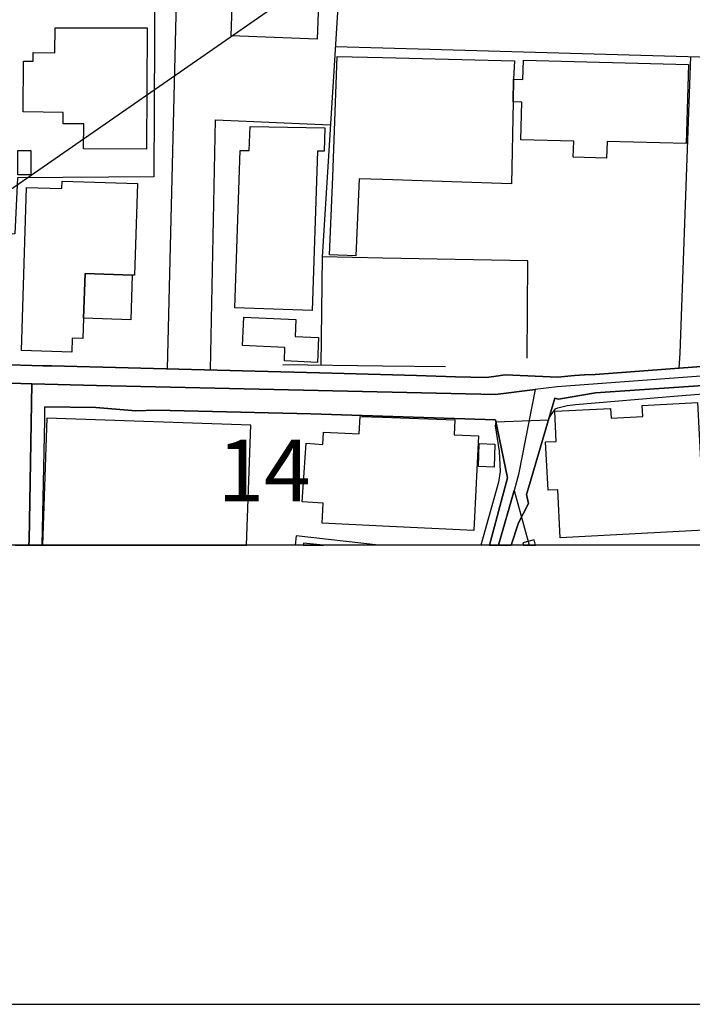
# Model space of a CAD drawing. Extents: x -10 to 410, y -24 to 273.
# Drawn here: x 281 to 316, y -24 to 27 of the extents above; entities that cross this region are included whole.
import ezdxf

# ---------------------------------------------------------------- set-up
doc = ezdxf.new("R2010")
doc.units = 0
doc.linetypes.add('AI9-LType1', pattern=[4.233333, 4.233333])
for name, color, linetype in [('02_GAIKU_POLY', 6, 'Continuous'), ('05_DM_LINE', 7, 'Continuous'), ('06_HOUSE_POLY', 160, 'Continuous'), ('08_ROAD_LINE', 3, 'Continuous'), ('09_ROAD_POLY', 5, 'Continuous'), ('12_KASEN_LINE', 4, 'Continuous'), ('13_KASEN_POLY', 253, 'Continuous'), ('印刷レイアウト', 1, 'Continuous'), ('印刷用フレーム', 1, 'Continuous'), ('背景', 3, 'Continuous')]:
    doc.layers.add(name, color=color, linetype=linetype)
doc.styles.add('STD', font='txt')

msp = doc.modelspace()

# ---------------------------------------------------------------- linework, layer by layer
at = {"layer": '02_GAIKU_POLY', "color": 31, "linetype": 'AI9-LType1'}
for points in [[(339.894154, 27.509776), (337.951809, 24.521501), (335.559191, 20.904495), (332.334581, 15.57631), (328.986982, 9.228722), (308.992681, 7.74423), (307.8558, 7.599881), (305.830428, 7.349767), (285.407558, 7.81072), (282.106123, 7.896503), (280.399767, 7.939567)], [(261.90925, -0.352778), (261.995722, 1.134814), (261.959549, 2.478746), (261.881345, 5.412245), (264.918541, 6.095752), (269.727205, 6.822323), (274.997512, 7.478613), (280.399767, 7.939567), (282.106123, 7.896503), (281.962462, -0.115066), (281.951093, -0.352778)], [(281.951093, -0.352778), (281.962462, -0.115066), (282.106123, 7.896503), (285.407558, 7.81072), (305.830428, 7.349767), (307.8558, 7.599881), (307.01623, 3.263883), (306.782652, 2.435683), (305.991314, -0.352778)], [(305.991314, -0.352778), (306.782652, 2.435683), (307.559521, -0.352778)]]:
    msp.add_lwpolyline(points, dxfattribs=at)
at = {"layer": '05_DM_LINE', "color": 253}
for p, q in [((352.843235, 67.662364), (272.20354, 11.71677)), ((297.628345, 25.150575), (300.058171, 25.087874)), ((300.058171, 14.32643), (296.953795, 14.400499)), ((305.847998, 5.955192), (308.538618, 6.052688))]:
    msp.add_line(p, q, dxfattribs=at)
for points in [[(272.152897, 33.365405), (272.68792, 39.802911), (288.428217, 36.177981), (288.348291, 18.486382), (281.367839, 18.427816), (281.232791, 15.568387), (270.487882, 15.40819), (262.233089, 15.12707)], [(298.523036, 39.412237), (296.953795, 14.400499), (296.888338, 8.841838)], [(300.058171, 25.087874), (324.088401, 24.412291), (325.407872, 33.037088)], [(289.048334, 8.662348), (289.607818, 31.638723), (297.998692, 31.076139)], [(315.22796, 8.693354), (315.27309, 9.462988), (315.81776, 24.642768)], [(291.25354, 8.607571), (291.503309, 21.400589), (297.378575, 21.142551)], [(307.453757, 9.217008), (307.487863, 14.181736), (300.058171, 14.32643)], [(310.393113, 8.353668), (310.938127, 8.373305), (315.22796, 8.693354)], [(297.473315, 8.443585), (301.788642, 8.318528), (303.77784, 8.255827), (305.348115, 8.216897), (305.753602, 8.271674)], [(308.538618, 6.052688), (308.603041, 6.212885), (308.793555, 6.486426), (308.897941, 6.607693), (309.027821, 6.670049), (309.163558, 6.705189), (309.498421, 6.783393), (309.923201, 6.83817), (315.168359, 7.275353), (323.72322, 7.95507), (326.843443, 8.271674), (327.933127, 8.322317), (328.083678, 8.303025), (328.152924, 8.252037), (328.30313, 7.91993), (328.397871, 7.861363)], [(305.847998, 5.955192), (305.808035, 5.740218), (306.013363, 4.443484), (306.067795, 3.408233), (305.987869, 2.865286), (305.084909, -0.352778)], [(299.840096, -0.352778), (295.638113, 0.111621), (295.575757, -0.352778)]]:
    msp.add_lwpolyline(points, dxfattribs=at)
at = {"layer": '06_HOUSE_POLY', "color": 255}
for points in [[(296.702648, 25.533325), (292.297404, 25.693522), (292.467247, 30.310639), (296.872491, 30.150442), (296.702648, 25.533325)], [(287.97691, 19.908173), (284.757468, 19.924021), (284.767114, 21.201462), (283.712571, 21.205252), (283.717394, 21.783339), (281.657916, 21.806765), (281.677208, 24.408157), (282.172268, 24.404367), (282.177436, 24.845684), (283.287446, 24.833971), (283.297437, 26.119336), (288.002403, 26.103488), (287.97691, 19.908173)], [(306.73201, 22.318362), (306.646916, 18.134983), (300.057137, 18.353746), (298.861689, 18.388886), (298.691846, 14.439429), (297.337579, 14.494206), (297.507422, 18.478803), (297.732042, 24.650347), (300.057137, 24.587991), (306.811936, 24.416081), (306.757503, 23.490384), (306.73201, 22.318362)], [(306.73201, 22.318362), (306.757503, 23.490384), (307.22707, 23.474881), (307.257387, 24.459144), (315.702694, 24.228668), (315.592451, 20.185503), (311.537573, 20.295058), (311.517247, 19.44343), (309.811925, 19.490283), (309.837419, 20.31056), (307.13233, 20.384975), (307.187107, 22.310783), (306.73201, 22.318362)], [(296.446677, 11.650624), (292.491707, 11.78326), (292.762147, 19.837893), (293.232058, 19.82618), (293.272021, 21.064692), (297.097111, 20.986488), (297.066794, 19.795174), (296.722285, 19.806887), (296.446677, 11.650624)], [(282.057202, 18.588013), (281.387131, 18.588013), (281.391954, 19.82618), (282.062025, 19.82618), (282.057202, 18.588013)], [(287.236903, 13.463089), (284.827748, 13.541292), (284.7523, 11.248237), (284.722328, 10.220909), (284.172491, 10.236412), (284.15182, 9.521555), (281.571788, 9.599759), (281.837405, 17.939646), (283.642291, 17.884869), (283.65676, 18.26004), (287.507343, 18.138772), (287.36196, 13.458955), (287.236903, 13.463089)], [(287.236903, 13.463089), (287.167657, 11.173823), (284.7523, 11.248237), (284.827748, 13.541292), (287.236903, 13.463089)], [(296.722285, 8.994111), (295.026953, 9.076449), (295.05727, 9.748242), (292.882381, 9.853662), (292.952661, 11.29888), (295.616753, 11.181746), (295.577479, 10.318405), (296.781885, 10.271552), (296.722285, 8.994111)], [(309.147021, 0.021704), (309.017141, 2.478746), (308.522081, 2.451185), (308.397024, 4.924075), (308.942038, 4.951291), (308.861768, 6.490215), (311.717407, 6.638699), (311.741867, 6.146739), (313.366574, 6.228733), (313.337291, 6.790972), (316.162614, 6.935666), (316.507468, 0.404454), (309.147021, 0.021704)], [(282.8668, 6.135026), (282.644246, -0.352778), (293.091154, -0.352778), (293.307161, 5.775358)], [(304.722141, 0.39653), (300.057137, 0.619428), (296.962408, 0.771701), (297.012362, 1.794895), (295.946794, 1.849672), (296.142131, 4.861374), (297.002371, 4.799018), (297.037511, 5.416035), (298.861689, 5.330252), (298.901997, 6.228733), (300.057137, 6.185669), (303.757514, 6.045109), (303.717206, 5.283398), (304.957441, 5.228621), (304.722141, 0.39653)], [(305.757392, 3.63492), (304.962264, 3.658347), (305.002572, 4.834158), (305.792532, 4.814521), (305.757392, 3.63492)], [(295.996748, -0.352778), (297.025798, -0.352778), (296.007427, -0.251836)]]:
    msp.add_lwpolyline(points, close=True, dxfattribs=at)
at = {"layer": '08_ROAD_LINE', "color": 253}
for p, q in [((282.777916, 6.037185), (282.777916, 6.720692)), ((282.64149, -0.352778), (282.777916, 6.037185)), ((305.528982, -0.352778), (306.447789, 3.08026))]:
    msp.add_line(p, q, dxfattribs=at)
for points in [[(315.22796, 8.693354), (327.728144, 9.626975), (328.058184, 9.666249), (328.378578, 10.302903), (331.26798, 15.588024), (331.59802, 16.177824), (333.197922, 18.685509), (334.038525, 20.091797), (336.897955, 24.560775), (336.987872, 25.685598), (336.947909, 26.982677), (336.818028, 28.193628), (338.673212, 29.330165)], [(263.192893, 7.71288), (263.48297, 7.728727), (264.123413, 7.01387), (264.897871, 7.193359), (271.027729, 7.865498), (272.928388, 8.076337), (278.543549, 8.666138), (280.388053, 8.888691), (282.663539, 8.822545), (283.128282, 8.810832), (292.888238, 8.568641), (297.473315, 8.443585)], [(325.322778, 1.767678), (328.423364, 7.29499), (328.397871, 7.755943), (328.388224, 8.615495), (327.73779, 8.576221), (310.947773, 7.43176), (309.053315, 7.111366), (308.862801, 7.158219), (307.572613, 2.748153), (307.42344, 2.236556), (307.513357, 1.775602), (307.003483, 0.783415), (306.631757, -0.352778)], [(310.393113, 8.353668), (310.938127, 8.373305), (315.22796, 8.693354)], [(297.473315, 8.443585), (301.788642, 8.318528), (303.77784, 8.255827), (305.348115, 8.216897), (305.753602, 8.271674)], [(305.753602, 8.271674), (306.328589, 8.357457), (309.022998, 8.236534)], [(309.022998, 8.236534), (309.873592, 8.330241), (310.393113, 8.353668)], [(306.447789, 3.08026), (305.828706, 6.056822), (296.378464, 6.35379), (288.463357, 6.544992), (287.423283, 6.521566), (285.383442, 6.685552), (282.777916, 6.720692)]]:
    msp.add_lwpolyline(points, dxfattribs=at)
at = {"layer": '09_ROAD_POLY', "color": 7}
for points in [[(327.728144, 9.626975), (315.22796, 8.693354), (310.938127, 8.373305), (310.393113, 8.353668), (309.873592, 8.330241), (309.022998, 8.236534), (306.328589, 8.357457), (305.753602, 8.271674), (305.348115, 8.216897), (303.77784, 8.255827), (301.788642, 8.318528), (297.473315, 8.443585), (292.888238, 8.568641), (283.128282, 8.810832), (282.663539, 8.822545), (280.388053, 8.888691)], [(281.260352, -0.352778), (282.64149, -0.352778), (282.777916, 6.037185), (282.777916, 6.720692), (285.383442, 6.685552), (287.423283, 6.521566), (288.463357, 6.544992), (296.378464, 6.35379), (305.828706, 6.056822), (306.447789, 3.08026), (305.528982, -0.352778), (306.631757, -0.352778), (307.003483, 0.783415), (307.513357, 1.775602), (307.42344, 2.236556), (307.572613, 2.748153), (308.862801, 7.158219), (309.053315, 7.111366), (310.947773, 7.43176), (327.73779, 8.576221)]]:
    msp.add_lwpolyline(points, dxfattribs=at)
at = {"layer": '12_KASEN_LINE', "color": 7}
msp.add_lwpolyline([(303.2721, 8.771558), (300.057137, 8.806698), (294.946682, 8.865264)], dxfattribs=at)
at = {"layer": '13_KASEN_POLY', "color": 7}
msp.add_lwpolyline([(307.228103, -0.232199), (307.260487, -0.352778), (307.881293, -0.352778), (307.808257, -0.079926)], close=True, dxfattribs=at)
at = {"layer": '印刷レイアウト', "color": 7}
for points in [[(-10.309448, -23.852808), (409.661817, -23.852808), (409.632878, 273.147152), (-10.338387, 273.147152)], [(399.647269, -0.352433), (-0.353122, -0.352433), (-0.353122, 249.647122), (399.647269, 249.647122)]]:
    msp.add_lwpolyline(points, close=True, dxfattribs=at)
at = {"layer": '印刷用フレーム', "color": 7}
msp.add_lwpolyline([(399.647268, -0.352778), (-0.352778, -0.352778), (-0.352778, 249.647122), (399.647268, 249.647122)], close=True, dxfattribs=at)
msp.add_lwpolyline([(399.647268, -0.352778), (-0.352778, -0.352778), (-0.352778, 249.647122), (399.647268, 249.647122)], close=True, dxfattribs=at)
at = {"layer": '背景', "color": 7}
msp.add_lwpolyline([(399.647268, -0.352778), (-0.352778, -0.352778), (-0.352778, 249.647122), (399.647268, 249.647122)], close=True, dxfattribs=at)

# ---------------------------------------------------------------- texts
at = {"layer": '02_GAIKU_POLY', "color": 7, "insert": (291.606662, 5.035991), "char_height": 3.149801, "attachment_point": 1, "style": 'STD'}
msp.add_mtext('\\fMS Gothic|b0|i0|c128;\\H3.1498;\\C31;14', dxfattribs=at)

doc.saveas('drawing.dxf')
